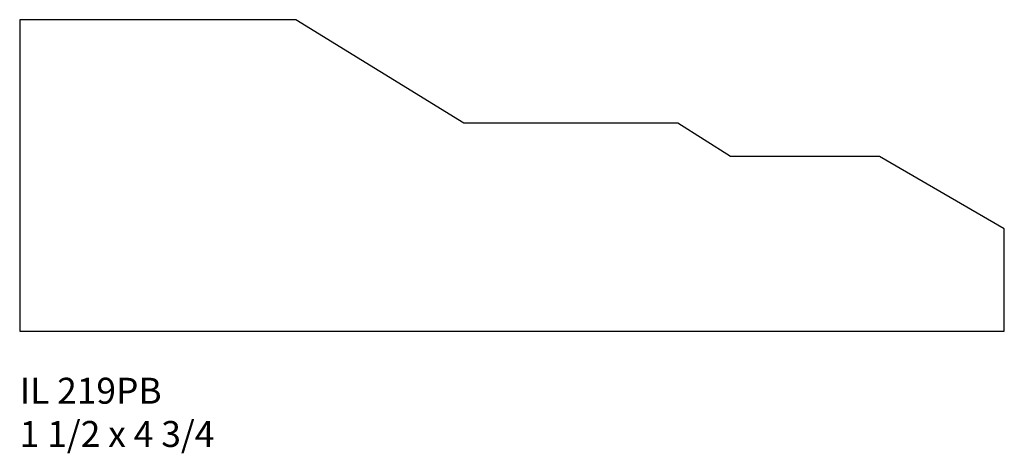
# Model space of a CAD drawing. Units: inches. Extents: x 37.76 to 42.51, y 25.02 to 27.11.
import ezdxf

# ---------------------------------------------------------------- set-up
doc = ezdxf.new("R2010")
doc.units = ezdxf.units.IN
doc.header["$MEASUREMENT"] = 0
doc.styles.add('Rom 1', font='dutch.ttf', dxfattribs={"height": 0.75})

msp = doc.modelspace()

# ---------------------------------------------------------------- linework, layer by layer
for p, q in [((39.0957, 27.107), (37.7634, 27.107)), ((37.7634, 27.107), (37.7634, 25.607)), ((39.9067, 26.6093), (39.0957, 27.107)), ((40.9377, 26.6093), (39.9067, 26.6093)), ((41.1926, 26.4473), (40.9377, 26.6093)), ((41.9109, 26.4473), (41.1926, 26.4473)), ((42.5134, 26.1001), (41.9109, 26.4473)), ((42.5134, 25.607), (42.5134, 26.1001)), ((37.7634, 25.607), (42.5134, 25.607))]:
    msp.add_line(p, q)

# ---------------------------------------------------------------- texts
at = {"linetype": 'Continuous', "insert": (37.7634, 25.3818), "char_height": 0.125, "width": 1.298983, "attachment_point": 1, "style": 'Rom 1'}
msp.add_mtext('IL 219PB\\P1 1/2 x 4 3/4', dxfattribs=at)

doc.saveas('drawing.dxf')
